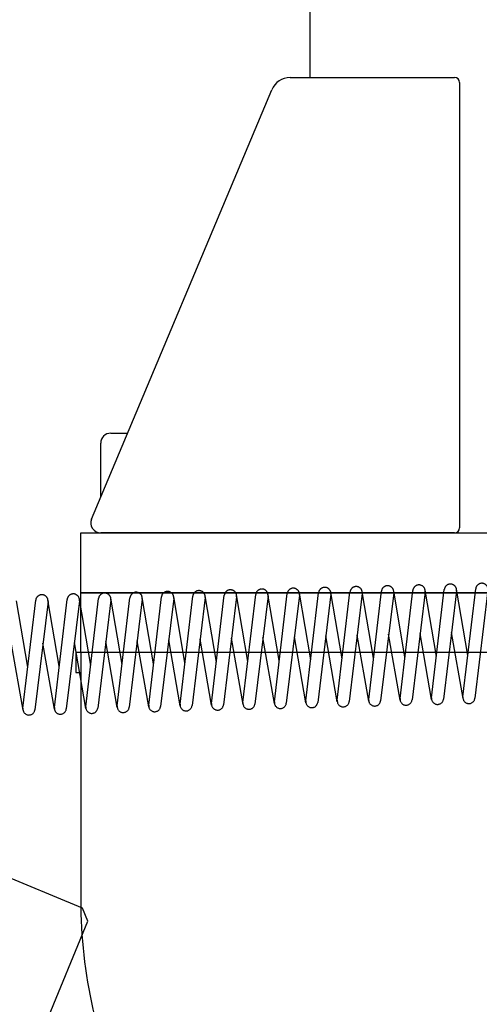
# Model space of a CAD drawing. Extents: x 279 to 6493, y 202 to 4433.
# Drawn here: x 2580 to 2626, y 1225 to 1324 of the extents above; entities that cross this region are included whole.
import ezdxf

# ---------------------------------------------------------------- set-up
doc = ezdxf.new("R2010")
doc.units = 0
doc.linetypes.add('PHANTOM', pattern=[63.8, 31.8, -6.4, 6.4, -6.4, 6.4, -6.4])
doc.layers.get('0').update_dxf_attribs({"linetype": 'CONTINUOUS'})
for name, color, linetype in [('LAYER003', 7, 'CONTINUOUS'), ('LAYER008', 7, 'CONTINUOUS'), ('LAYER012', 7, 'CONTINUOUS'), ('LAYER013', 7, 'CONTINUOUS')]:
    doc.layers.add(name, color=color, linetype=linetype)
doc.styles.add('ED_VECTOR', font='MONOTXT.SHX', dxfattribs={"bigfont": 'BIGFONT.SHX'})
doc.dimstyles.new('EDDIMINFO', dxfattribs={"dimtxt": 72, "dimasz": 54, "dimexe": 18, "dimexo": 18, "dimgap": 18, "dimtad": 1, "dimtxsty": 'ED_VECTOR', "dimblk1": 'EDTIP_ARROW_S', "dimblk2": 'EDTIP_ARROW_E', "dimsah": 1, "dimcen": 2.5, "dimdle": 90, "dimclrd": 5, "dimclre": 5, "dimclrt": 3, "dimazin": 3, "dimtfac": 1, "dimtmove": 0, "dimatfit": 3})

# ---------------------------------------------------------------- blocks, each defined once
blk = doc.blocks.new('BLKF018')
at = {"layer": 'LAYER013', "color": 2, "linetype": 'CONTINUOUS'}
for p, q in [((2585.839004, 1272.541036), (2645.839004, 1272.541036)), ((2585.839004, 1266.541036), (2585.839004, 1272.541036)), ((2645.839004, 1272.541036), (2645.839004, 1266.541036)), ((2645.839004, 1266.541036), (2585.839004, 1266.541036))]:
    blk.add_line(p, q, dxfattribs=at)
blk = doc.blocks.new('BLKF019')
at = {"layer": 'LAYER013', "color": 2, "linetype": 'CONTINUOUS'}
for p, q in [((2606.839004, 1318.188686), (2623.339004, 1318.188686)), ((2623.839004, 1317.688686), (2623.839004, 1273.041036)), ((2586.917047, 1273.92833), (2604.995091, 1316.963273)), ((2623.339004, 1272.541036), (2587.839004, 1272.541036))]:
    blk.add_line(p, q, dxfattribs=at)
for centre, radius, start, end in [((2606.839004, 1316.188686), 2, 90, 157.213784), ((2623.339004, 1317.688686), 0.5, 0, 90), ((2587.839004, 1273.541036), 1, 157.213784, 270), ((2623.339004, 1273.041036), 0.5, 270, 0)]:
    blk.add_arc(centre, radius, start, end, dxfattribs=at)
blk = doc.blocks.new('BLKF023')
at = {"layer": 'LAYER008', "color": 7, "linetype": 'CONTINUOUS'}
for p, q in [((2588.839004, 1282.541036), (2590.535058, 1282.541036)), ((2587.839004, 1276.123055), (2587.839004, 1281.541036))]:
    blk.add_line(p, q, dxfattribs=at)
blk.add_arc((2588.839004, 1281.541036), 1, 90, 180, dxfattribs=at)
blk = doc.blocks.new('BLKF024')
at = {"layer": 'LAYER003', "color": 3, "linetype": 'CONTINUOUS'}
for p, q in [((2585.839004, 1266.541036), (2645.839004, 1266.541036)), ((2585.839004, 1260.541036), (2585.839004, 1266.541036)), ((2645.839004, 1266.541036), (2645.839004, 1260.541036)), ((2645.839004, 1260.541036), (2585.839004, 1260.541036))]:
    blk.add_line(p, q, dxfattribs=at)
blk = doc.blocks.new('BLKF025')
at = {"layer": 'LAYER003', "color": 3, "linetype": 'CONTINUOUS'}
for p, q in [((2645.839004, 1260.541036), (2585.839004, 1260.541036)), ((2585.839004, 1260.541036), (2585.839004, 1235.739528)), ((2633.839004, 1225.541036), (2633.839004, 1242.541036)), ((2643.671322, 1205.063596), (2633.839004, 1225.541036)), ((2590.615644, 1214.412367), (2603.940726, 1186.157085))]:
    blk.add_line(p, q, dxfattribs=at)
for centre, radius, start, end in [((2635.839004, 1235.739528), 50, 180, 205.248383), ((2623.839004, 1195.541036), 22, 205.248383, 25.648162)]:
    blk.add_arc(centre, radius, start, end, dxfattribs=at)
blk = doc.blocks.new('BLKF030')
at = {"layer": 'LAYER008', "color": 7, "linetype": 'CONTINUOUS'}
for p, q in [((2585.839004, 1260.541036), (2585.339004, 1260.541036)), ((2585.339004, 1260.541036), (2585.339004, 1258.541036)), ((2585.339004, 1258.541036), (2585.839004, 1258.541036))]:
    blk.add_line(p, q, dxfattribs=at)
blk = doc.blocks.new('BLKF270')
at = {"layer": 'LAYER012', "color": 7, "linetype": 'PHANTOM'}
for p, q in [((2586.000262, 1234.939409), (2572.132803, 1240.657239)), ((2586.543571, 1233.633723), (2586.000262, 1234.939409)), ((2582.350496, 1223.464253), (2586.543571, 1233.633723))]:
    blk.add_line(p, q, dxfattribs=at)
blk = doc.blocks.new('BLKF272')
at = {"layer": 'LAYER012', "color": 7, "linetype": 'PHANTOM'}
for p, q in [((2599.446177, 1259.585997), (2598.31104, 1266.238991)), ((2598.959409, 1255.449158), (2600.234882, 1266.288892)), ((2602.599246, 1259.667782), (2601.464109, 1266.320776)), ((2602.112479, 1255.530943), (2603.387951, 1266.370677)), ((2604.621485, 1266.223106), (2603.30398, 1255.3884)), ((2605.752315, 1259.749568), (2604.617178, 1266.402562)), ((2605.265548, 1255.612728), (2606.541021, 1266.452463)), ((2607.774554, 1266.304892), (2606.457049, 1255.470185)), ((2608.905384, 1259.831353), (2607.770247, 1266.484347)), ((2608.418617, 1255.694513), (2609.69409, 1266.534248)), ((2610.927623, 1266.386677), (2609.610118, 1255.551971)), ((2612.058453, 1259.913138), (2610.923316, 1266.566132)), ((2611.571686, 1255.776299), (2612.847159, 1266.616033)), ((2614.080692, 1266.468462), (2612.763188, 1255.633756)), ((2615.211522, 1259.994924), (2614.076386, 1266.647918)), ((2614.724755, 1255.858084), (2616.000228, 1266.697819)), ((2617.233761, 1266.550247), (2615.916257, 1255.715541)), ((2618.364591, 1260.076709), (2617.229455, 1266.729703)), ((2617.877824, 1255.939869), (2619.153297, 1266.779604)), ((2620.38683, 1266.632033), (2619.069326, 1255.797326)), ((2621.517661, 1260.158494), (2620.382524, 1266.811488)), ((2621.030893, 1256.021655), (2622.306366, 1266.861389)), ((2623.5399, 1266.713818), (2622.222395, 1255.879112)), ((2624.67073, 1260.24028), (2623.535593, 1266.893273)), ((2624.183963, 1256.10344), (2625.459436, 1266.943175)), ((2626.692969, 1266.795603), (2625.375464, 1255.960897)), ((2580.527762, 1259.095285), (2579.392625, 1265.748279)), ((2580.040994, 1254.958446), (2581.316467, 1265.79818)), ((2582.550001, 1265.650609), (2581.232496, 1254.815903)), ((2583.680831, 1259.177071), (2582.545694, 1265.830065)), ((2583.194064, 1255.040231), (2584.469537, 1265.879966)), ((2585.70307, 1265.732394), (2584.385565, 1254.897688)), ((2586.8339, 1259.258856), (2585.698763, 1265.91185)), ((2586.347133, 1255.122016), (2587.622606, 1265.961751)), ((2588.856139, 1265.81418), (2587.538634, 1254.979473)), ((2589.986969, 1259.340641), (2588.851832, 1265.993635)), ((2589.500202, 1255.203802), (2590.775675, 1266.043536)), ((2592.009208, 1265.895965), (2590.691704, 1255.061259)), ((2593.140038, 1259.422427), (2592.004902, 1266.07542)), ((2592.653271, 1255.285587), (2593.928744, 1266.125322)), ((2595.162277, 1265.97775), (2593.844773, 1255.143044)), ((2596.293107, 1259.504212), (2595.157971, 1266.157206)), ((2595.80634, 1255.367372), (2597.081813, 1266.207107)), ((2598.315346, 1266.059536), (2596.997842, 1255.224829)), ((2601.468416, 1266.141321), (2600.150911, 1255.306615)), ((2614.729587, 1255.684761), (2613.574079, 1262.302246)), ((2617.882656, 1255.766546), (2616.727148, 1262.384032)), ((2621.035726, 1255.848331), (2619.880217, 1262.465817)), ((2624.188795, 1255.930117), (2623.033286, 1262.547602)), ((2580.045827, 1254.785123), (2578.890318, 1261.402608)), ((2583.198896, 1254.866908), (2582.043387, 1261.484393)), ((2586.351965, 1254.948693), (2585.196456, 1261.566178)), ((2589.505034, 1255.030478), (2588.349525, 1261.647964)), ((2592.658103, 1255.112264), (2591.502595, 1261.729749)), ((2595.811172, 1255.194049), (2594.655664, 1261.811534)), ((2598.964241, 1255.275834), (2597.808733, 1261.89332)), ((2602.117311, 1255.35762), (2600.961802, 1261.975105)), ((2605.27038, 1255.439405), (2604.114871, 1262.05689)), ((2608.423449, 1255.52119), (2607.26794, 1262.138676)), ((2611.576518, 1255.602976), (2610.42101, 1262.220461))]:
    blk.add_line(p, q, dxfattribs=at)
for centre, radius, start, end in [((2616.617138, 1266.625229), 0.621166, 353.066849, 173.289068), ((2619.770207, 1266.707014), 0.621166, 353.066849, 173.289068), ((2622.923276, 1266.7888), 0.621166, 353.066849, 173.289068), ((2626.076345, 1266.870585), 0.621166, 353.066849, 173.289068), ((2581.933377, 1265.725591), 0.621166, 353.066849, 173.289068), ((2585.086446, 1265.807376), 0.621166, 353.066849, 173.289068), ((2588.239515, 1265.889161), 0.621166, 353.066849, 173.289068), ((2591.392585, 1265.970947), 0.621166, 353.066849, 173.289068), ((2594.545654, 1266.052732), 0.621166, 353.066849, 173.289068), ((2597.698723, 1266.134517), 0.621166, 353.066849, 173.289068), ((2600.851792, 1266.216303), 0.621166, 353.066849, 173.289068), ((2604.004861, 1266.298088), 0.621166, 353.066849, 173.289068), ((2607.15793, 1266.379873), 0.621166, 353.066849, 173.289068), ((2610.310999, 1266.461658), 0.621166, 353.066849, 173.289068), ((2613.464069, 1266.543444), 0.621166, 353.066849, 173.289068), ((2596.402229, 1255.297256), 0.6, 173.289068, 353.066849), ((2599.555298, 1255.379041), 0.6, 173.289068, 353.066849), ((2602.708368, 1255.460827), 0.6, 173.289068, 353.066849), ((2605.861437, 1255.542612), 0.6, 173.289068, 353.066849), ((2609.014506, 1255.624397), 0.6, 173.289068, 353.066849), ((2612.167575, 1255.706183), 0.6, 173.289068, 353.066849), ((2615.320644, 1255.787968), 0.6, 173.289068, 353.066849), ((2618.473713, 1255.869753), 0.6, 173.289068, 353.066849), ((2621.626782, 1255.951539), 0.6, 173.289068, 353.066849), ((2624.779852, 1256.033324), 0.6, 173.289068, 353.066849), ((2580.636884, 1254.88833), 0.6, 173.289068, 353.066849), ((2583.789953, 1254.970115), 0.6, 173.289068, 353.066849), ((2586.943022, 1255.0519), 0.6, 173.289068, 353.066849), ((2590.096091, 1255.133686), 0.6, 173.289068, 353.066849), ((2593.24916, 1255.215471), 0.6, 173.289068, 353.066849)]:
    blk.add_arc(centre, radius, start, end, dxfattribs=at)
blk = doc.blocks.new('EDTIP_ARROW_E')
at = {"color": 0, "linetype": 'CONTINUOUS'}
for q in [(-0.965926, 0.258819), (-1, 0), (-0.965926, -0.258819)]:
    blk.add_line((0, 0), q, dxfattribs=at)
blk = doc.blocks.new('EDTIP_ARROW_S')
at = {"color": 0, "linetype": 'CONTINUOUS'}
for q in [(-0.965926, 0.258819), (-1, 0), (-0.965926, -0.258819)]:
    blk.add_line((0, 0), q, dxfattribs=at)
blk = doc.blocks.new('*D616')
at = {"layer": 'LAYER012', "color": 5, "linetype": 'CONTINUOUS'}
blk.add_arc((2638.839004, 1205.58126), 318.421996, 90, 157.59267, dxfattribs=at)
at = {"layer": 'LAYER012', "color": 5, "linetype": 'CONTINUOUS', "xscale": 54, "yscale": 54}
blk.add_blockref('EDTIP_ARROW_E', (2638.839004, 1524.003256), dxfattribs=at)
at = {"layer": 'LAYER012', "color": 5, "linetype": 'CONTINUOUS', "xscale": 54, "yscale": 54, "rotation": 247.59267}
blk.add_blockref('EDTIP_ARROW_S', (2344.458737, 1326.960114), dxfattribs=at)
at = {"layer": 'LAYER012', "color": 3, "linetype": 'CONTINUOUS', "style": 'ED_VECTOR', "width": 0.716}
blk.add_text('(68ﾟ)', height=45, rotation=33.796333, dxfattribs=at).set_placement((2384.768118, 1440.349333))
blk = doc.blocks.new('*D628')
at = {"layer": 'LAYER012', "color": 5, "linetype": 'CONTINUOUS'}
for p, q in [((3194.311525, 2536.940794), (2084.855606, 2536.940794)), ((2102.855606, 879.541036), (2102.855606, 2536.940794)), ((2670.891315, 879.541036), (2084.855606, 879.541036))]:
    blk.add_line(p, q, dxfattribs=at)
at = {"layer": 'LAYER012', "color": 5, "linetype": 'CONTINUOUS', "xscale": 54, "yscale": 54}
for name, p, rotation in [('EDTIP_ARROW_E', (2102.855606, 2536.940794), 90), ('EDTIP_ARROW_S', (2102.855606, 879.541036), 270)]:
    blk.add_blockref(name, p, dxfattribs=dict(at, rotation=rotation))
at = {"layer": 'LAYER012', "color": 3, "linetype": 'CONTINUOUS', "style": 'ED_VECTOR', "width": 0.828}
blk.add_text('(1661)', height=45, rotation=90, dxfattribs=at).set_placement((2084.855713, 1596.46085))

msp = doc.modelspace()

# ---------------------------------------------------------------- linework, layer by layer
at = {"layer": 'LAYER013', "color": 2, "linetype": 'CONTINUOUS'}
msp.add_line((2608.839004, 1318.188686), (2608.839004, 1726.541036), dxfattribs=at)

# ---------------------------------------------------------------- block references
for name in ['BLKF270', 'BLKF019', 'BLKF023', 'BLKF018', 'BLKF272', 'BLKF024', 'BLKF030', 'BLKF025']:
    msp.add_blockref(name, (0, 0))

# ---------------------------------------------------------------- dimensions: what is measured, and where the dimension line sits
at = {"layer": 'LAYER012'}
dim = msp.add_linear_dim(base=(2102.855606, 2536.940794), p1=(2671.891315, 879.541036), p2=(3195.311525, 2536.940794), angle=270, dimstyle='EDDIMINFO', override={"dimblk1": 'EDTIP_ARROW_S', "dimblk2": 'EDTIP_ARROW_E', "dimsah": 1}, dxfattribs=at)
dim.commit()
dim.dimension.update_dxf_attribs({"geometry": '*D628', "text_midpoint": (2084.855713, 1708.240845)})
dim = msp.add_angular_dim_2l(base=(2461.719171, 1470.196324), line1=((2344.458737, 1326.960114), (2638.839004, 1205.58126)), line2=((2638.839004, 1205.58126), (2638.839004, 1524.003256)), dimstyle='EDDIMINFO', override={"dimblk1": 'EDTIP_ARROW_E', "dimblk2": 'EDTIP_ARROW_S', "dimsah": 1}, dxfattribs=at)
dim.commit()
dim.dimension.update_dxf_attribs({"geometry": '*D616', "text_midpoint": (2451.706787, 1485.154663)})

doc.saveas('drawing.dxf')
